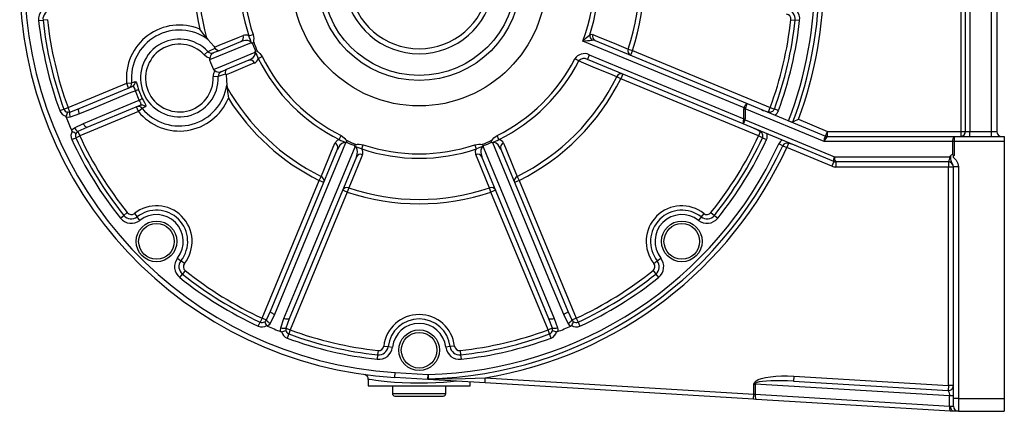
# Model space of a CAD drawing. Extents: x -709 to 1130, y -709 to 709.
# Drawn here: x 322 to 709, y -221 to -67 of the extents above; entities that cross this region are included whole.
import ezdxf

# ---------------------------------------------------------------- set-up
doc = ezdxf.new("R2010")
doc.units = 0
doc.linetypes.add('SLD-PLNÁ', pattern=[0])
doc.layers.add('VIDITELNE', color=2, linetype='SLD-PLNÁ')

msp = doc.modelspace()

# ---------------------------------------------------------------- linework, layer by layer
at = {"layer": 'VIDITELNE', "color": 2, "linetype": 'SLD-PLNÁ'}
for p, q in [((692, -110.95), (692, 9.05)), ((693.73, -110.95), (693.73, 9.05)), ((695.46, 9.05), (695.46, -110.95)), ((704, -110.95), (704, 9.05)), ((706, 9.05), (706, -110.95)), ((329.44, -67.44), (331.16, -67.25)), ((332.89, -67.06), (331.16, -67.25)), ((625.11, -67.06), (626.84, -67.25)), ((628.56, -67.44), (626.84, -67.25)), ((412.11, -73.46), (413.75, -72.9)), ((395.41, -74.14), (396.01, -74.85)), ((399.84, -79.41), (408.97, -75.63)), ((606.71, -101.69), (543.34, -75.44)), ((548.18, -75.28), (607.92, -100.03)), ((395.98, -79.59), (394.53, -80.93)), ((399.83, -79.42), (397.74, -80.28)), ((545.88, -80.82), (545.11, -82.67)), ((545.88, -80.82), (606.63, -105.99)), ((561.21, -78.64), (562.85, -79.19)), ((562.85, -79.19), (562.08, -81.04)), ((562.85, -79.19), (616.99, -101.62)), ((412.03, -83.02), (402.9, -86.81)), ((415.79, -82.34), (417.34, -81.57)), ((541.74, -83.28), (540.2, -82.49)), ((606.39, -108.05), (545.11, -82.67)), ((400.8, -87.68), (402.9, -86.81)), ((403.1, -88.76), (403, -88.3)), ((559.02, -88.43), (558.26, -90.28)), ((341.01, -101.62), (364.05, -92.07)), ((364.05, -92.07), (366.01, -91.88)), ((364.81, -93.92), (364.05, -92.07)), ((400.04, -89.41), (398.08, -89.49)), ((403.41, -92.74), (403.5, -93.66)), ((558.26, -90.28), (556.7, -89.51)), ((612.4, -112.71), (558.26, -90.28)), ((345.36, -101.98), (366.18, -93.36)), ((369, -98.69), (367.46, -94.98)), ((368.73, -94.67), (370.12, -98.01)), ((607.92, -100.03), (638.77, -112.8)), ((337.75, -102.81), (339.38, -102.22)), ((339.38, -102.22), (341.01, -101.62)), ((341.73, -103.35), (341.01, -101.62)), ((341.73, -103.35), (345.36, -101.98)), ((368.64, -103.16), (345.6, -112.71)), ((369.24, -100.75), (348.42, -109.37)), ((368.64, -103.16), (367.87, -101.31)), ((370.16, -101.92), (368.64, -103.16)), ((606.63, -105.99), (606.63, -102.08)), ((606.63, -102.08), (607.15, -102.08)), ((606.71, -101.69), (607.15, -101.87)), ((607.15, -102.08), (607.15, -105.99)), ((638.22, -114.95), (607.15, -102.08)), ((616.33, -103.22), (616.99, -101.62)), ((616.99, -101.62), (618.62, -102.22)), ((620.25, -102.81), (618.62, -102.22)), ((343.55, -109.5), (347.04, -107.79)), ((642, -122.8), (606.39, -108.05)), ((606.63, -105.99), (607.15, -105.99)), ((607.08, -106.38), (642.25, -120.95)), ((628.09, -106.21), (639.53, -110.95)), ((348.42, -109.37), (344.88, -110.97)), ((344.88, -110.97), (345.6, -112.71)), ((613.06, -111.1), (612.4, -112.71)), ((638.77, -112.8), (639.53, -110.95)), ((639.53, -112.95), (639.53, -110.95)), ((639.53, -110.95), (692, -110.95)), ((692, -112.95), (692, -110.95)), ((692, -110.95), (693.73, -110.95)), ((693.73, -110.95), (695.46, -110.95)), ((695.46, -112.95), (695.46, -110.95)), ((695.46, -110.95), (704, -110.95)), ((704, -112.95), (704, -110.95)), ((704, -110.95), (706, -110.95)), ((342.46, -114.16), (344.03, -113.43)), ((344.03, -113.43), (345.6, -112.71)), ((447.61, -114.17), (448.38, -112.62)), ((510.39, -114.17), (509.62, -112.62)), ((613.97, -113.43), (612.4, -112.71)), ((613.97, -113.43), (615.54, -114.16)), ((621.92, -116.58), (620.35, -115.86)), ((624.16, -115.7), (623.5, -117.3)), ((688.75, -114.95), (638.22, -114.95)), ((639.48, -112.95), (689.26, -112.95)), ((689.26, -114.95), (688.75, -114.95)), ((688.75, -120.24), (688.75, -114.95)), ((689.26, -112.95), (689.26, -114.95)), ((689.26, -112.95), (709, -112.95)), ((709, -114.95), (689.26, -114.95)), ((689.26, -114.95), (689.26, -120.47)), ((709, -112.95), (709, -114.95)), ((709, -114.95), (709, -215.95)), ((420.58, -181.54), (446.93, -117.93)), ((456.5, -117.85), (457.05, -116.21)), ((501.5, -117.85), (500.95, -116.21)), ((511.07, -117.93), (537.42, -181.54)), ((621.92, -116.58), (623.5, -117.3)), ((641.24, -124.65), (623.5, -117.3)), ((454.32, -120.99), (427.97, -184.6)), ((530.03, -184.6), (503.68, -120.99)), ((642, -122.8), (641.24, -124.65)), ((642.25, -120.95), (687.52, -120.95)), ((687, -122.95), (642.77, -122.95)), ((642.77, -122.95), (642.77, -124.95)), ((687, -122.95), (687, -124.95)), ((687, -124.95), (642.77, -124.95)), ((687, -210.81), (687, -124.95)), ((689, -124.95), (687, -124.95)), ((689, -215.95), (689, -124.91)), ((691, -124.91), (689, -124.91)), ((691, -124.91), (691, -215.95)), ((417.25, -184.36), (439.68, -130.21)), ((439.68, -130.21), (440.45, -128.66)), ((441.52, -130.98), (439.68, -130.21)), ((518.32, -130.21), (516.48, -130.98)), ((517.55, -128.66), (518.32, -130.21)), ((518.32, -130.21), (540.75, -184.36)), ((450.76, -134.8), (428.34, -188.95)), ((450.76, -134.8), (448.92, -134.04)), ((451.32, -133.16), (450.76, -134.8)), ((507.24, -134.8), (506.68, -133.16)), ((509.08, -134.04), (507.24, -134.8)), ((529.66, -188.95), (507.24, -134.8)), ((364.29, -142.88), (362.94, -143.97)), ((593.71, -142.88), (595.06, -143.97)), ((361.59, -145.05), (362.94, -143.97)), ((367.09, -143.2), (368.16, -144.56)), ((369.24, -145.92), (368.16, -144.56)), ((589.84, -144.56), (588.76, -145.92)), ((590.91, -143.2), (589.84, -144.56)), ((595.06, -143.97), (596.41, -145.05)), ((384.03, -160.72), (385.39, -161.79)), ((386.75, -162.86), (385.39, -161.79)), ((571.25, -162.86), (572.61, -161.79)), ((572.61, -161.79), (573.97, -160.72)), ((387.07, -165.66), (385.99, -167.02)), ((570.93, -165.66), (572.01, -167.02)), ((384.91, -168.37), (385.99, -167.02)), ((572.01, -167.02), (573.09, -168.37)), ((418.98, -185.07), (420.58, -181.54)), ((537.42, -181.54), (539.02, -185.07)), ((417.25, -184.36), (416.52, -185.93)), ((417.25, -184.36), (418.98, -185.07)), ((422.16, -182.92), (420.45, -186.41)), ((424.62, -188.13), (425.88, -184.45)), ((427.97, -184.6), (426.6, -188.23)), ((531.4, -188.23), (530.03, -184.6)), ((532.12, -184.45), (533.38, -188.13)), ((537.55, -186.41), (535.84, -182.92)), ((539.02, -185.07), (540.75, -184.36)), ((540.75, -184.36), (541.48, -185.93)), ((415.79, -187.5), (416.52, -185.93)), ((426.6, -188.23), (428.34, -188.95)), ((428.34, -188.95), (427.74, -190.57)), ((531.4, -188.23), (529.66, -188.95)), ((530.26, -190.57), (529.66, -188.95)), ((541.48, -185.93), (542.21, -187.5)), ((427.74, -190.57), (427.14, -192.2)), ((530.86, -192.2), (530.26, -190.57)), ((462.89, -197.07), (462.7, -198.79)), ((465.1, -195.32), (466.82, -195.52)), ((466.82, -195.52), (468.54, -195.72)), ((491.18, -195.52), (489.46, -195.72)), ((492.9, -195.32), (491.18, -195.52)), ((495.11, -197.07), (495.3, -198.79)), ((462.7, -198.79), (462.51, -200.51)), ((495.3, -198.79), (495.49, -200.51)), ((459, -208.43), (459, -210.95)), ((469.51, -207.67), (469.63, -205.67)), ((482.39, -208.45), (469.51, -207.67)), ((469.63, -205.67), (482.51, -206.45)), ((482.39, -208.45), (482.51, -206.45)), ((504.89, -209.81), (482.39, -208.45)), ((482.51, -206.45), (482.55, -208.18)), ((504.89, -209.81), (505.01, -207.81)), ((505.01, -207.81), (610.58, -214.2)), ((626.28, -207.14), (626.16, -209.14)), ((626.28, -207.14), (687, -210.81)), ((459, -210.95), (499, -210.95)), ((468.5, -210.95), (468.5, -213.95)), ((489.5, -213.95), (489.5, -210.95)), ((499, -210.95), (499, -209.45)), ((610.46, -216.2), (504.89, -209.81)), ((610.58, -210.26), (611.1, -210.26)), ((610.58, -214.2), (610.58, -210.26)), ((687.52, -214.88), (611.1, -210.26)), ((611.1, -210.26), (611.1, -214.27)), ((626.16, -209.14), (686.88, -212.81)), ((687, -210.81), (686.88, -212.81)), ((689, -210.81), (687, -210.81)), ((468.5, -213.95), (489.5, -213.95)), ((469.5, -214.95), (488.5, -214.95)), ((610.46, -216.2), (610.58, -214.2)), ((611.5, -216.26), (610.46, -216.2)), ((610.58, -214.2), (611.1, -214.27)), ((611.1, -214.27), (687.52, -218.89)), ((687.91, -220.89), (611.5, -216.26)), ((689, -214.88), (687.52, -214.88)), ((687.52, -218.89), (687.52, -214.88)), ((691, -215.95), (689, -215.95)), ((689, -218.95), (689, -215.95)), ((691, -215.95), (709, -215.95)), ((691, -215.95), (691, -220.95)), ((709, -215.95), (709, -220.95)), ((687.52, -218.89), (688.03, -218.95)), ((688.03, -218.95), (689, -218.95)), ((688.98, -220.95), (687.91, -220.89)), ((689, -220.95), (688.98, -220.95)), ((691, -220.95), (689, -220.95)), ((691, -220.95), (709, -220.95))]:
    msp.add_line(p, q, dxfattribs=at)
for points in [[(395.41, -74.14), (394.43, -72.82), (392.78, -70.77), (392.77, -70.77)], [(398.6, -77.89), (400.45, -77.13), (407.86, -74.07), (409.85, -73.25)], [(413.75, -72.9), (413.99, -74.46), (413.93, -75.12), (413.87, -75.54), (413.85, -75.71), (413.87, -75.78), (413.92, -75.86), (413.97, -75.91)], [(546.06, -72.96), (546.96, -72.81), (547.29, -72.9)], [(547.29, -72.9), (549.15, -73.66), (556.56, -76.72), (561.21, -78.64)], [(396.01, -74.85), (398.31, -77.5), (398.6, -77.89)], [(412.94, -76.13), (410.1, -77.31), (396.64, -82.89)], [(412.94, -76.13), (412.81, -75.87), (412.74, -75.78), (412.37, -75.47), (412.34, -75.45), (411.68, -75.22), (410.71, -75.19), (408.97, -75.63)], [(413.39, -76.26), (413.96, -75.92), (413.97, -75.91)], [(548.18, -75.28), (547.85, -75.17), (547.04, -75.1)], [(396.71, -82.14), (395.59, -81.74), (394.53, -80.93)], [(395.98, -79.59), (396.63, -79.29), (398.86, -78.29)], [(397.74, -80.29), (397.57, -80.37), (397.28, -80.69), (397.05, -81.21), (396.83, -81.84), (396.71, -82.14)], [(398.18, -86.61), (401.66, -85.17), (414.49, -79.86)], [(398.86, -78.29), (398.74, -78.1), (398.6, -77.89)], [(400.27, -79.24), (400.26, -79.24), (399.75, -79.2), (399.16, -78.72), (398.86, -78.29)], [(412.03, -83.02), (412.46, -82.83), (413.73, -81.98), (414.35, -81.22), (414.58, -80.61), (414.6, -80.29), (414.58, -80.15), (414.49, -79.86)], [(414.71, -79.45), (415.36, -79.3), (415.37, -79.29)], [(415.37, -79.29), (415.38, -79.42), (415.41, -79.48), (415.47, -79.55), (415.59, -79.65), (415.89, -79.87), (416.4, -80.3), (417.34, -81.57)], [(414.34, -84.08), (412.49, -84.85), (405.08, -87.93), (403.1, -88.76)], [(556.7, -89.51), (554.85, -88.74), (547.45, -85.66), (542.81, -83.73), (541.74, -83.28)], [(403, -88.3), (402.34, -88.55), (400.04, -89.41)], [(403, -88.3), (402.92, -87.78), (402.99, -87.02), (403.33, -86.63), (403.33, -86.63)], [(403.1, -88.76), (403.34, -90.8), (403.41, -92.74)], [(366.01, -91.88), (366.68, -91.62), (367.37, -91.36)], [(367.37, -91.36), (367.64, -91.46), (367.88, -91.9), (368.14, -92.62), (368.43, -93.59), (368.73, -94.67)], [(367.46, -94.98), (365.01, -96), (351.07, -101.77), (345.5, -104.08)], [(367.46, -94.98), (367.33, -94.36), (367.18, -93.91), (367.15, -93.83), (366.91, -93.47), (366.6, -93.3), (366.18, -93.36)], [(403.5, -93.66), (403.74, -95.29), (404.02, -97.91), (404.02, -97.92)], [(347.04, -107.79), (359.54, -102.61), (369, -98.69)], [(369.24, -100.75), (369.59, -100.48), (369.68, -100.17), (369.67, -100.06), (369.57, -99.68), (369.52, -99.57), (369.24, -99.06), (369, -98.69)], [(370.12, -98.01), (370.49, -98.69), (371, -99.6), (371.41, -100.42), (371.61, -101.04), (371.5, -101.32)], [(606.71, -101.69), (606.85, -101.37), (607, -101.07), (607.15, -100.79), (607.3, -100.54), (607.45, -100.34), (607.6, -100.18), (607.72, -100.07), (607.83, -100.02), (607.92, -100.03)], [(340.77, -103.33), (341.35, -103.41), (341.73, -103.35)], [(345.5, -104.08), (343.69, -104.76), (341.82, -105.33)], [(345.5, -104.08), (345.36, -103.71), (345.26, -103.35), (345.18, -103.01), (345.14, -102.7), (345.14, -102.43), (345.18, -102.22), (345.25, -102.07), (345.36, -101.98)], [(371.5, -101.32), (370.84, -101.61), (370.16, -101.92)], [(340.3, -105.39), (340.25, -105.17), (340.26, -105)], [(341.82, -105.33), (341.08, -105.45), (340.3, -105.39)], [(348.42, -109.37), (348.28, -109.39), (348.12, -109.33), (347.95, -109.21), (347.76, -109.02), (347.57, -108.77), (347.38, -108.47), (347.2, -108.14), (347.04, -107.79)], [(342.43, -110.54), (342.63, -110.27), (343.55, -109.5)], [(342.68, -110.84), (342.52, -110.69), (342.43, -110.54)], [(344.88, -110.97), (344.42, -111.36), (344.22, -111.66)], [(450.09, -115.47), (448.92, -118.31), (443.15, -132.24), (422.16, -182.92)], [(440.45, -128.66), (441.22, -126.81), (444.29, -119.41), (445.87, -115.62)], [(445.87, -115.62), (446.89, -114.46), (447.61, -114.17)], [(450.09, -115.47), (449.81, -115.38), (449.71, -115.36), (449.22, -115.4), (449.19, -115.41), (448.56, -115.72), (447.85, -116.38), (446.93, -117.93)], [(448.38, -112.62), (448.7, -112.79), (449.81, -113.72), (450.25, -114.29), (450.36, -114.43), (450.46, -114.54), (450.53, -114.57), (450.66, -114.59)], [(450.5, -115.25), (450.66, -114.6), (450.66, -114.59)], [(453.69, -116.57), (454.04, -116), (454.04, -115.99)], [(454.04, -115.99), (454.14, -116.07), (454.21, -116.09), (454.3, -116.1), (454.45, -116.08), (454.82, -116.02), (455.48, -115.97), (457.05, -116.21)], [(500.95, -116.21), (502.5, -115.97), (503.17, -116.02), (503.59, -116.09), (503.76, -116.1), (503.83, -116.08), (503.9, -116.04), (503.96, -115.99)], [(504.31, -116.57), (503.96, -116), (503.96, -115.99)], [(507.34, -114.59), (507.46, -114.58), (507.53, -114.55), (507.6, -114.49), (507.69, -114.37), (507.91, -114.06), (508.34, -113.55), (509.62, -112.62)], [(507.5, -115.25), (507.34, -114.6), (507.34, -114.59)], [(511.07, -117.93), (510.87, -117.49), (510.02, -116.23), (509.27, -115.6), (508.66, -115.37), (508.34, -115.36), (508.2, -115.38), (507.91, -115.47)], [(535.84, -182.92), (530.66, -170.41), (507.91, -115.47)], [(512.13, -115.62), (512.9, -117.47), (515.98, -124.87), (517.55, -128.66)], [(638.76, -112.81), (638.77, -112.81), (638.78, -112.81), (638.77, -112.8)], [(425.88, -184.45), (431.06, -171.95), (453.82, -117.01)], [(454.32, -120.99), (454.49, -120.54), (454.78, -119.05), (454.69, -118.07), (454.42, -117.48), (454.2, -117.24), (454.09, -117.15), (453.82, -117.01)], [(501.3, -120.1), (501.2, -118.57), (501.5, -117.85)], [(504.18, -117.01), (503.92, -117.15), (503.83, -117.21), (503.51, -117.58), (503.5, -117.61), (503.27, -118.27), (503.23, -119.24), (503.68, -120.99)], [(504.18, -117.01), (505.35, -119.85), (511.13, -133.79), (532.12, -184.45)], [(456.7, -120.1), (455.94, -121.96), (452.88, -129.37), (451.32, -133.16)], [(506.68, -133.16), (505.92, -131.31), (502.86, -123.9), (501.3, -120.1)], [(687.52, -120.95), (687.52, -120.95), (687.94, -120.48)], [(689, -124.91), (688.87, -124.18), (688.57, -123.54), (688.07, -122.47), (687.96, -121.72), (687.94, -120.87), (687.94, -120.48)], [(689.26, -120.47), (689.25, -120.47), (688.75, -120.24)], [(689.26, -120.47), (689.19, -120.54), (688.93, -120.81), (688.88, -120.9), (688.87, -120.96), (688.89, -121.03), (688.96, -121.14), (689.05, -121.24), (690.08, -122.29), (690.76, -123.52), (691, -124.91)], [(422.16, -182.92), (421.81, -182.76), (421.48, -182.58), (421.19, -182.39), (420.94, -182.2), (420.75, -182.01), (420.62, -181.83), (420.57, -181.67), (420.58, -181.54)], [(537.42, -181.54), (537.43, -181.67), (537.38, -181.83), (537.25, -182.01), (537.06, -182.2), (536.81, -182.39), (536.52, -182.58), (536.19, -182.76), (535.84, -182.92)], [(418.3, -185.73), (418.76, -185.38), (418.98, -185.07)], [(427.97, -184.6), (427.89, -184.7), (427.73, -184.78), (427.52, -184.81), (427.25, -184.81), (426.94, -184.77), (426.6, -184.7), (426.24, -184.59), (425.88, -184.45)], [(532.12, -184.45), (531.76, -184.59), (531.4, -184.7), (531.06, -184.77), (530.75, -184.81), (530.48, -184.81), (530.27, -184.78), (530.11, -184.7), (530.03, -184.6)], [(539.02, -185.07), (539.4, -185.53), (539.7, -185.73)], [(419.42, -187.52), (419.22, -187.4), (419.11, -187.28)], [(420.45, -186.41), (420.01, -187.01), (419.42, -187.52)], [(424.56, -189.65), (424.52, -189.33), (424.62, -188.13)], [(426.6, -188.23), (426.55, -188.83), (426.62, -189.18)], [(531.38, -189.18), (531.46, -188.6), (531.4, -188.23)], [(533.38, -188.13), (533.49, -188.87), (533.44, -189.65)], [(538.58, -187.52), (538.32, -187.32), (537.55, -186.41)], [(538.89, -187.28), (538.73, -187.44), (538.58, -187.52)], [(424.95, -189.69), (424.73, -189.7), (424.56, -189.65)], [(533.44, -189.65), (533.22, -189.71), (533.05, -189.69)], [(493.68, -209.13), (491.37, -209.37), (488.59, -209.6), (485.53, -209.79), (482.29, -209.91), (478.96, -209.95), (475.6, -209.91), (472.34, -209.79), (469.26, -209.59), (466.46, -209.35), (464.03, -209.1), (462.03, -208.85), (460.5, -208.65), (459.49, -208.5), (459.03, -208.43), (459.06, -208.43)], [(482.39, -208.45), (482.41, -208.44), (482.43, -208.43), (482.45, -208.41), (482.47, -208.38), (482.49, -208.34), (482.51, -208.3), (482.53, -208.24), (482.55, -208.18)], [(482.55, -208.18), (497.12, -208.12), (505.01, -207.81)], [(610.58, -210.26), (610.78, -209.64), (611.35, -209.05), (612.3, -208.52), (613.59, -208.05), (615.19, -207.66), (617.07, -207.36), (619.17, -207.15), (621.44, -207.05), (623.83, -207.04), (626.28, -207.14)], [(626.16, -209.14), (623.8, -209.02), (621.49, -208.95), (619.3, -208.94), (617.28, -208.99), (615.48, -209.09), (613.94, -209.24), (612.71, -209.43), (611.81, -209.68), (611.27, -209.95), (611.1, -210.26)], [(688.98, -220.95), (688.65, -220.82), (688.36, -220.48), (688.15, -219.96), (688.04, -219.33), (688.03, -218.98), (688.03, -218.95)]]:
    msp.add_lwpolyline(points, dxfattribs=at)
for centre, radius in [((479, -50.95), 50), ((479, -50.95), 40), ((479, -50.95), 38), ((375.76, -154.19), 8), ((582.24, -154.19), 8), ((375.76, -154.19), 7), ((582.24, -154.19), 7), ((479, -196.95), 8), ((479, -196.95), 7)]:
    msp.add_circle(centre, radius, dxfattribs=at)
for centre, radius, start, end in [((479, -50.95), 157, 93.4642, 266.5358), ((479, -50.95), 155, 93.4642, 266.5358), ((479, -50.95), 155.54, 338.9737, 21.0263), ((479, -50.95), 157.27, 339.0551, 20.9449), ((479, -50.95), 159, 339.6626, 20.3374), ((479, -50.95), 88.48, 161.3885, 192.9406), ((479, -50.95), 29.5, 105.7349, 74.2651), ((479, -50.95), 88.48, 341.3885, 18.6115), ((479, -50.95), 86.74, 161.3885, 195.5066), ((479, -50.95), 27.5, 106.9124, 73.0876), ((479, -50.95), 68.85, 339.1647, 20.8353), ((479, -50.95), 86.74, 341.3885, 18.6115), ((479, -50.95), 70.58, 161.4082, 198.5918), ((479, -50.95), 68.85, 161.4082, 198.5918), ((479, -50.95), 70.58, 341.8337, 18.1663), ((334.87, -66.84), 5.46, 96.7236, 186.2914), ((623.13, -66.84), 5.46, 353.7086, 83.2764), ((334.87, -66.84), 3.73, 96.7236, 186.2914), ((623.13, -66.84), 2, 353.7086, 83.2764), ((623.13, -66.84), 3.73, 353.7086, 83.2764), ((479, -50.95), 150.46, 186.2914, 200.1607), ((479, -50.95), 148.73, 186.2914, 200.1607), ((479, -50.95), 147, 186.2914, 200.1607), ((384.76, -89.99), 20.82, 67.3828, 185.7523), ((479, -50.95), 147, 339.8393, 353.7086), ((479, -50.95), 148.73, 339.8393, 353.7086), ((479, -50.95), 150.46, 339.8393, 353.7086), ((384.76, -89.99), 18.85, 53.3922, 185.7523), ((408.14, -73.97), 1.86, 296.5621, 22.7135), ((410.78, -75.59), 2.52, 58.1251, 111.6327), ((379.95, -87.13), 34.94, 18.1449, 23.0423), ((400.66, 83.38), 213.51, 311.9355, 312.9231), ((548.49, -73.14), 2.44, 175.7865, 233.5472), ((549.01, -73.62), 1.86, 157.3318, 243.4418), ((384.76, -89.99), 15.29, 42.8408, 2.1592), ((384.76, -89.99), 13.32, 42.8408, 2.1592), ((411.88, -78.31), 2.43, 58.1904, 64.0124), ((413.28, -76.06), 0.228, 235.6943, 297.3174), ((479, -50.95), 70.32, 201.095, 203.905), ((479, -50.95), 69.66, 200.9936, 204.0064), ((527.39, 116.96), 193.07, 274.7395, 275.842), ((397.47, -78.13), 2.09, 224.3059, 293.4296), ((412.19, -79.07), 2.43, 340.9877, 346.8094), ((414.78, -79.67), 0.228, 107.8217, 169.1666), ((541.23, -23.79), 138.43, 203.7885, 205.0242), ((543.97, -84.82), 4.43, 64.4242, 148.2571), ((562.92, -79.37), 1.86, 156.7135, 243.3867), ((397.59, -82.61), 0.992, 151.7907, 196.6558), ((479, -50.95), 88.34, 201.1928, 203.8072), ((412.62, -84.79), 1.86, 22.2865, 108.4379), ((413.33, -81.77), 2.52, 293.4189, 346.8234), ((479, -50.95), 70.58, 206.4082, 243.5918), ((479, -50.95), 68.85, 206.4082, 243.5918), ((479, -50.95), 68.85, 296.4082, 332.7403), ((479, -50.95), 70.58, 296.4082, 332.7403), ((543.78, -84.93), 2.62, 59.4565, 141.0652), ((402.08, -89.34), 4.01, 145.888, 182.0746), ((399.02, -86.19), 0.941, 207.0485, 254.5049), ((400.49, -84.89), 2.8, 231.8829, 276.256), ((402.14, -89.39), 2.09, 111.5919, 180.6727), ((558.43, -90.2), 1.86, 71.6133, 158.2865), ((364.05, -92.1), 1.97, 292.8056, 6.6265), ((365.41, -91.54), 1.97, 292.7975, 5.4071), ((384.76, -89.99), 18.85, 219.2477, 351.6078), ((479, -50.95), 86.74, 296.3885, 333.6115), ((479, -50.95), 88.48, 296.3885, 333.6115), ((371.2, -107.64), 13.2, 100.7596, 106.4294), ((479, -50.95), 86.74, 209.4934, 243.6115), ((384.76, -89.99), 20.82, 219.2477, 337.6172), ((362.69, -87.1), 13.2, 298.5706, 304.2404), ((369.98, -102.57), 1.97, 39.5929, 112.2025), ((479, -50.95), 88.48, 212.0594, 243.6115), ((736.64, -154.97), 139.95, 156.8859, 157.7047), ((341.01, -101.62), 3.46, 200.1607, 257.5457), ((341.01, -101.62), 1.73, 200.1607, 262.1932), ((348.06, -106.49), 7.94, 156.6266, 169.2303), ((344.99, -104.19), 3.37, 165.7036, 199.9348), ((368.62, -103.14), 1.97, 38.3735, 112.1944), ((607.66, -102.08), 1.03, 157.8442, 180.5015), ((607.45, -101.98), 0.317, 159.7032, 199.0243), ((617.23, -95.47), 7.8, 242.4237, 263.3997), ((616.99, -101.62), 1.73, 247.5, 339.8393), ((616.99, -101.62), 3.46, 302.2356, 339.8393), ((479, -50.95), 149, 201.4284, 203.5716), ((608.48, -107.38), 2.19, 147.3973, 197.7525), ((719.15, -153.26), 121.49, 157.3012, 158.151), ((606.33, -106.1), 0.326, 341.324, 19.9541), ((599.33, -124.46), 19.67, 66.8034, 68.1966), ((606.08, -106), 1.06, 338.5917, 0.5305), ((625.72, -104.11), 3.07, 239.7813, 272.8717), ((446.07, 310.78), 454.99, 293.2781, 293.5816), ((345.6, -112.71), 3.46, 147.4543, 204.8393), ((347.15, -104.28), 7.94, 235.7697, 248.3734), ((346.6, -108.07), 3.37, 205.0652, 239.2964), ((345.6, -112.71), 1.73, 142.8068, 204.8393), ((608.22, -117.22), 7.8, 51.6003, 72.5763), ((612.4, -112.71), 1.73, 335.1607, 67.5), ((612.4, -112.71), 3.46, 335.1607, 12.7644), ((691.86, -111.08), 1.88, 274.4019, 3.8113), ((708, -110.95), 2, 180, 270), ((479, -50.95), 150.46, 204.8393, 218.7086), ((479, -50.95), 148.73, 204.8393, 218.7086), ((479, -50.95), 147, 204.8393, 218.7086), ((445.17, -117.34), 1.86, 341.5621, 67.7135), ((477.39, -52.15), 68.8, 244.3503, 246.837), ((450.88, -117.76), 2.43, 103.1904, 109.0124), ((450.29, -115.18), 0.228, 280.6943, 342.3174), ((479, -50.95), 70.32, 246.095, 248.905), ((479, -50.95), 69.66, 245.9936, 249.0064), ((479, -50.95), 155.54, 271.2934, 335.3374), ((479, -50.95), 69.66, 290.9936, 294.0064), ((479, -50.95), 70.32, 291.095, 293.905), ((507.71, -115.18), 0.228, 197.8217, 259.1666), ((451.83, 11.27), 138.43, 293.7885, 295.0242), ((507.12, -117.76), 2.43, 70.9877, 76.8094), ((509.82, -116.62), 2.52, 23.4189, 76.8234), ((512.83, -117.34), 1.86, 112.2865, 198.4379), ((479, -50.95), 147, 321.2914, 335.1607), ((479, -50.95), 148.73, 321.2914, 335.1607), ((479, -50.95), 150.46, 321.2914, 335.1607), ((623.5, -117.3), 3.46, 122.2356, 155.3374), ((623.5, -117.3), 1.73, 67.5, 155.3374), ((623.26, -123.45), 7.8, 62.4237, 83.3997), ((640.77, -114.46), 2.6, 140.5754, 190.9253), ((641.76, -115.79), 3.63, 128.7645, 166.7361), ((639.48, -111.08), 1.87, 247.4664, 269.9774), ((639.53, -110.95), 2, 247.5, 270), ((691.07, -114.49), 2.37, 139.6093, 191.3691), ((453.89, -116.67), 0.228, 152.8217, 214.1666), ((503.79, 12.26), 138.43, 248.7885, 250.0242), ((451.64, -118.08), 2.43, 25.987, 31.8101), ((455.98, -121.82), 1.86, 67.2865, 153.4379), ((479, -50.95), 70.58, 251.4082, 288.5918), ((454.36, -119.18), 2.52, 338.4189, 31.8234), ((479, -50.95), 68.85, 251.4082, 288.5918), ((479, -50.95), 157.27, 271.2934, 335.3374), ((502.02, -121.82), 1.86, 26.5621, 112.7135), ((515.18, -150), 34.94, 108.1449, 113.0424), ((506.36, -118.08), 2.43, 148.1904, 154.0124), ((504.11, -116.67), 0.228, 325.6943, 27.3174), ((479, -50.95), 159, 279.4148, 335.3374), ((644.12, -122.14), 2.21, 147.4649, 197.2629), ((642.77, -120.95), 2, 247.5, 270), ((644.57, -121.42), 2.37, 168.6309, 220.3907), ((685.12, -121.4), 2.44, 320.3948, 10.5836), ((687, -124.95), 2, 0, 90), ((688.51, -120.92), 0.719, 70.8346, 141.8286), ((642.77, -120.95), 4, 247.5, 270), ((439.76, -130.39), 1.86, 341.6133, 68.2865), ((518.24, -130.39), 1.86, 111.7135, 198.3867), ((450.58, -134.87), 1.86, 66.7135, 153.3867), ((479, -50.95), 88.48, 251.3885, 288.6115), ((479, -50.95), 86.74, 251.3885, 288.6115), ((507.42, -134.87), 1.86, 26.6133, 113.2865), ((365.85, -141.63), 2, 218.7086, 308.2764), ((375.76, -154.19), 14, 321.7236, 128.2764), ((375.76, -154.19), 12.27, 321.7236, 128.2764), ((582.24, -154.19), 14, 51.7236, 218.2764), ((582.24, -154.19), 12.27, 51.7236, 218.2764), ((592.15, -141.63), 2, 231.7236, 321.2914), ((365.85, -141.63), 5.46, 218.7086, 308.2764), ((365.85, -141.63), 3.73, 218.7086, 308.2764), ((375.76, -154.19), 10.54, 321.7236, 128.2764), ((582.24, -154.19), 10.54, 51.7236, 218.2764), ((592.15, -141.63), 5.46, 231.7236, 321.2914), ((592.15, -141.63), 3.73, 231.7236, 321.2914), ((388.32, -164.1), 5.46, 141.7236, 231.2914), ((388.32, -164.1), 3.73, 141.7236, 231.2914), ((569.68, -164.1), 3.73, 308.7086, 38.2764), ((569.68, -164.1), 5.46, 308.7086, 38.2764), ((388.32, -164.1), 2, 141.7236, 231.2914), ((479, -50.95), 147, 231.2914, 245.1607), ((479, -50.95), 147, 294.8393, 308.7086), ((569.68, -164.1), 2, 308.7086, 38.2764), ((479, -50.95), 150.46, 231.2914, 245.1607), ((479, -50.95), 148.73, 231.2914, 245.1607), ((479, -50.95), 148.73, 294.8393, 308.7086), ((479, -50.95), 150.46, 294.8393, 308.7086), ((417.25, -184.36), 1.73, 245.1607, 307.1932), ((425.68, -182.81), 7.94, 201.6266, 214.2303), ((421.88, -183.35), 3.37, 210.7036, 244.9348), ((479, -196.95), 14, 6.7236, 173.2764), ((479, -196.95), 12.27, 6.7236, 173.2764), ((536.12, -183.35), 3.37, 295.0652, 329.2964), ((532.32, -182.81), 7.94, 325.7697, 338.3734), ((540.75, -184.36), 1.73, 232.8068, 294.8393), ((417.25, -184.36), 3.46, 245.1607, 302.5457), ((479, -50.95), 149, 246.4284, 248.5716), ((425.77, -184.96), 3.37, 250.0652, 284.2964), ((423.47, -181.89), 7.94, 280.7697, 293.3734), ((428.34, -188.95), 1.73, 187.8068, 249.8393), ((479, -50.95), 147, 249.8393, 263.7086), ((479, -196.95), 10.54, 6.7236, 173.2764), ((479, -50.95), 147, 276.2914, 290.1607), ((529.66, -188.95), 1.73, 290.1607, 352.1932), ((534.53, -181.89), 7.94, 246.6266, 259.2303), ((532.23, -184.96), 3.37, 255.7036, 289.9348), ((479, -50.95), 149, 291.4284, 293.5716), ((540.75, -184.36), 3.46, 237.4543, 294.8393), ((428.34, -188.95), 3.46, 192.4543, 249.8393), ((479, -50.95), 150.46, 249.8393, 263.7086), ((479, -50.95), 148.73, 249.8393, 263.7086), ((479, -50.95), 148.73, 276.2914, 290.1607), ((479, -50.95), 150.46, 276.2914, 290.1607), ((529.66, -188.95), 3.46, 290.1607, 347.5457), ((463.11, -195.08), 5.46, 263.7086, 353.2764), ((463.11, -195.08), 3.73, 263.7086, 353.2764), ((463.11, -195.08), 2, 263.7086, 353.2764), ((494.89, -195.08), 5.46, 186.7236, 276.2914), ((494.89, -195.08), 3.73, 186.7236, 276.2914), ((494.89, -195.08), 2, 186.7236, 276.2914), ((457.18, -208.28), 1.8, 355.1721, 73.8293), ((687, -210.81), 2, 266.5358, 0), ((684.94, -214.54), 2.6, 352.4849, 41.7429), ((469.5, -213.95), 1, 180, 270), ((488.5, -213.95), 1, 270, 0), ((613.35, -214.86), 2.33, 165.3327, 217.1501), ((689.77, -219.48), 2.33, 165.3327, 217.1501), ((691, -218.95), 2, 180, 270)]:
    msp.add_arc(centre, radius, start, end, dxfattribs=at)

doc.saveas('drawing.dxf')
